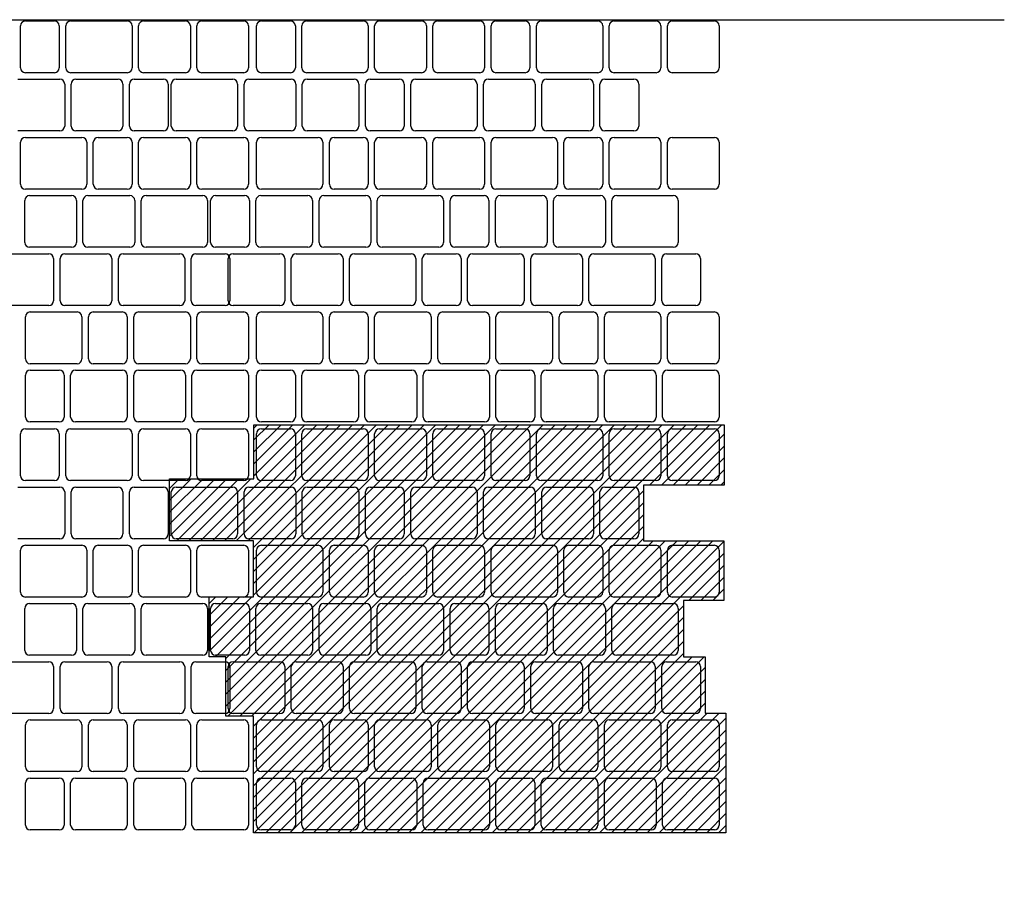
# Model space of a CAD drawing. Units: millimetres. Extents: x 82 to 276, y 94 to 204.
# Drawn here: x 210 to 241, y 121 to 147 of the extents above; entities that cross this region are included whole.
import ezdxf

# ---------------------------------------------------------------- set-up
doc = ezdxf.new("R2010")
doc.units = ezdxf.units.MM
doc.layers.add('Semmelrock opločenje', color=7, linetype='Continuous')

msp = doc.modelspace()

# ---------------------------------------------------------------- hatches: boundary and pattern name
at = {"layer": 'Semmelrock opločenje'}
h = msp.add_hatch(dxfattribs=at)
h.set_pattern_fill('ANSI31', color=84, scale=0.082)
h.set_pattern_definition([(45, (15.99798, -29.91308), (-0.18409525, 0.18409525), [])])
h.paths.add_polyline_path([(217.324, 134.699), (231.865, 134.699), (231.865, 132.83), (229.373, 132.83), (229.373, 131.107), (231.853, 131.107), (231.853, 129.265), (230.608, 129.265), (230.608, 127.523), (231.277, 127.523), (231.277, 125.782), (231.915, 125.782), (231.915, 122.081), (217.309, 122.081), (217.309, 125.689), (216.457, 125.689), (216.457, 127.516), (215.945, 127.516), (215.945, 129.374), (217.309, 129.374), (217.309, 131.107), (214.722, 131.107), (214.722, 133.027), (217.324, 133.027)])

# ---------------------------------------------------------------- linework, layer by layer
at = {"layer": 'Semmelrock opločenje', "color": 84}
for points in [[(202.793, 120.64), (202.793, 147.222), (240.521, 147.222)], [(217.324, 134.699), (231.865, 134.699), (231.865, 132.83), (229.373, 132.83), (229.373, 131.107), (231.853, 131.107), (231.853, 129.265), (230.608, 129.265), (230.608, 127.523), (231.277, 127.523), (231.277, 125.782), (231.915, 125.782), (231.915, 122.081), (217.309, 122.081), (217.309, 125.689), (216.457, 125.689), (216.457, 127.516), (215.945, 127.516), (215.945, 129.374), (217.309, 129.374), (217.309, 131.107), (214.722, 131.107), (214.722, 133.027), (217.324, 133.027), (217.324, 134.699)]]:
    msp.add_lwpolyline(points, dxfattribs=at)
at = {"layer": 'Semmelrock opločenje'}
for points in [[(210.112, 145.733), (210.112, 147.033)], [(210.262, 147.183), (211.162, 147.183)], [(211.312, 147.033), (211.312, 145.733)], [(211.512, 145.733), (211.512, 147.033)], [(211.662, 147.183), (213.412, 147.183)], [(213.562, 147.033), (213.562, 145.733)], [(213.762, 145.733), (213.762, 147.033)], [(213.912, 147.183), (215.212, 147.183)], [(215.362, 147.033), (215.362, 145.733)], [(215.562, 145.733), (215.562, 147.033)], [(215.712, 147.183), (217.012, 147.183)], [(217.162, 147.033), (217.162, 145.733)], [(217.408, 145.733), (217.408, 147.033)], [(217.558, 147.183), (218.458, 147.183)], [(218.608, 147.033), (218.608, 145.733)], [(218.808, 145.733), (218.808, 147.033)], [(218.958, 147.183), (220.708, 147.183)], [(220.858, 147.033), (220.858, 145.733)], [(221.058, 145.733), (221.058, 147.033)], [(221.208, 147.183), (222.508, 147.183)], [(222.658, 147.033), (222.658, 145.733)], [(222.858, 145.733), (222.858, 147.033)], [(223.008, 147.183), (224.308, 147.183)], [(224.458, 147.033), (224.458, 145.733)], [(224.658, 145.733), (224.658, 147.033)], [(224.808, 147.183), (225.708, 147.183)], [(225.858, 147.033), (225.858, 145.733)], [(226.058, 145.733), (226.058, 147.033)], [(226.208, 147.183), (227.958, 147.183)], [(228.108, 147.033), (228.108, 145.733)], [(228.308, 145.733), (228.308, 147.033)], [(228.458, 147.183), (229.758, 147.183)], [(229.908, 147.033), (229.908, 145.733)], [(230.108, 145.733), (230.108, 147.033)], [(230.258, 147.183), (231.558, 147.183)], [(231.708, 147.033), (231.708, 145.733)], [(211.162, 145.583), (210.262, 145.583)], [(213.412, 145.583), (211.662, 145.583)], [(215.212, 145.583), (213.912, 145.583)], [(217.012, 145.583), (215.712, 145.583)], [(218.458, 145.583), (217.558, 145.583)], [(220.708, 145.583), (218.958, 145.583)], [(222.508, 145.583), (221.208, 145.583)], [(224.308, 145.583), (223.008, 145.583)], [(225.708, 145.583), (224.808, 145.583)], [(227.958, 145.583), (226.208, 145.583)], [(229.758, 145.583), (228.458, 145.583)], [(231.558, 145.583), (230.258, 145.583)], [(210.027, 145.383), (211.327, 145.383)], [(211.477, 145.233), (211.477, 143.933)], [(211.677, 143.933), (211.677, 145.233)], [(211.827, 145.383), (213.127, 145.383)], [(213.277, 145.233), (213.277, 143.933)], [(213.477, 143.933), (213.477, 145.233)], [(213.627, 145.383), (214.527, 145.383)], [(214.677, 145.233), (214.677, 143.933)], [(214.773, 143.933), (214.773, 145.233)], [(214.923, 145.383), (216.673, 145.383)], [(216.823, 145.233), (216.823, 143.933)], [(217.023, 143.933), (217.023, 145.233)], [(217.173, 145.383), (218.473, 145.383)], [(218.623, 145.233), (218.623, 143.933)], [(218.823, 143.933), (218.823, 145.233)], [(218.973, 145.383), (220.423, 145.383)], [(220.573, 145.233), (220.573, 143.933)], [(220.773, 143.933), (220.773, 145.233)], [(220.923, 145.383), (221.823, 145.383)], [(221.973, 145.233), (221.973, 143.933)], [(222.173, 143.933), (222.173, 145.233)], [(222.323, 145.383), (224.073, 145.383)], [(224.223, 145.233), (224.223, 143.933)], [(224.423, 143.933), (224.423, 145.233)], [(224.573, 145.383), (225.873, 145.383)], [(226.023, 145.233), (226.023, 143.933)], [(226.223, 143.933), (226.223, 145.233)], [(226.373, 145.383), (227.673, 145.383)], [(227.823, 145.233), (227.823, 143.933)], [(228.023, 143.933), (228.023, 145.233)], [(228.173, 145.383), (229.073, 145.383)], [(229.223, 145.233), (229.223, 143.933)], [(211.327, 143.783), (210.027, 143.783)], [(213.127, 143.783), (211.827, 143.783)], [(214.527, 143.783), (213.627, 143.783)], [(216.673, 143.783), (214.923, 143.783)], [(218.473, 143.783), (217.173, 143.783)], [(220.423, 143.783), (218.973, 143.783)], [(221.823, 143.783), (220.923, 143.783)], [(224.073, 143.783), (222.323, 143.783)], [(225.873, 143.783), (224.573, 143.783)], [(227.673, 143.783), (226.373, 143.783)], [(229.073, 143.783), (228.173, 143.783)], [(210.112, 142.133), (210.112, 143.433)], [(210.262, 143.583), (212.012, 143.583)], [(212.162, 143.433), (212.162, 142.133)], [(212.362, 142.133), (212.362, 143.433)], [(212.512, 143.583), (213.412, 143.583)], [(213.562, 143.433), (213.562, 142.133)], [(213.762, 142.133), (213.762, 143.433)], [(213.912, 143.583), (215.212, 143.583)], [(215.362, 143.433), (215.362, 142.133)], [(215.562, 142.133), (215.562, 143.433)], [(215.712, 143.583), (217.012, 143.583)], [(217.162, 143.433), (217.162, 142.133)], [(217.408, 142.133), (217.408, 143.433)], [(217.558, 143.583), (219.308, 143.583)], [(219.458, 143.433), (219.458, 142.133)], [(219.658, 142.133), (219.658, 143.433)], [(219.808, 143.583), (220.708, 143.583)], [(220.858, 143.433), (220.858, 142.133)], [(221.058, 142.133), (221.058, 143.433)], [(221.208, 143.583), (222.508, 143.583)], [(222.658, 143.433), (222.658, 142.133)], [(222.858, 142.133), (222.858, 143.433)], [(223.008, 143.583), (224.308, 143.583)], [(224.458, 143.433), (224.458, 142.133)], [(224.658, 142.133), (224.658, 143.433)], [(224.808, 143.583), (226.558, 143.583)], [(226.708, 143.433), (226.708, 142.133)], [(226.908, 142.133), (226.908, 143.433)], [(227.058, 143.583), (227.958, 143.583)], [(228.108, 143.433), (228.108, 142.133)], [(228.308, 142.133), (228.308, 143.433)], [(228.458, 143.583), (229.758, 143.583)], [(229.908, 143.433), (229.908, 142.133)], [(230.108, 142.133), (230.108, 143.433)], [(230.258, 143.583), (231.558, 143.583)], [(231.708, 143.433), (231.708, 142.133)], [(212.012, 141.983), (210.262, 141.983)], [(213.412, 141.983), (212.512, 141.983)], [(215.212, 141.983), (213.912, 141.983)], [(217.012, 141.983), (215.712, 141.983)], [(219.308, 141.983), (217.558, 141.983)], [(220.708, 141.983), (219.808, 141.983)], [(222.508, 141.983), (221.208, 141.983)], [(224.308, 141.983), (223.008, 141.983)], [(226.558, 141.983), (224.808, 141.983)], [(227.958, 141.983), (227.058, 141.983)], [(229.758, 141.983), (228.458, 141.983)], [(231.558, 141.983), (230.258, 141.983)], [(210.243, 140.333), (210.243, 141.633)], [(210.393, 141.783), (211.693, 141.783)], [(211.843, 141.633), (211.843, 140.333)], [(212.043, 140.333), (212.043, 141.633)], [(212.193, 141.783), (213.493, 141.783)], [(213.643, 141.633), (213.643, 140.333)], [(213.843, 140.333), (213.843, 141.633)], [(213.993, 141.783), (215.743, 141.783)], [(215.893, 141.633), (215.893, 140.333)], [(215.989, 140.333), (215.989, 141.633)], [(216.139, 141.783), (217.039, 141.783)], [(217.189, 141.633), (217.189, 140.333)], [(217.389, 140.333), (217.389, 141.633)], [(217.539, 141.783), (218.989, 141.783)], [(219.139, 141.633), (219.139, 140.333)], [(219.339, 140.333), (219.339, 141.633)], [(219.489, 141.783), (220.789, 141.783)], [(220.939, 141.633), (220.939, 140.333)], [(221.139, 140.333), (221.139, 141.633)], [(221.289, 141.783), (223.039, 141.783)], [(223.189, 141.633), (223.189, 140.333)], [(223.389, 140.333), (223.389, 141.633)], [(223.539, 141.783), (224.439, 141.783)], [(224.589, 141.633), (224.589, 140.333)], [(224.789, 140.333), (224.789, 141.633)], [(224.939, 141.783), (226.239, 141.783)], [(226.389, 141.633), (226.389, 140.333)], [(226.589, 140.333), (226.589, 141.633)], [(226.739, 141.783), (228.039, 141.783)], [(228.189, 141.633), (228.189, 140.333)], [(228.389, 140.333), (228.389, 141.633)], [(228.539, 141.783), (230.289, 141.783)], [(230.439, 141.633), (230.439, 140.333)], [(211.693, 140.183), (210.393, 140.183)], [(213.493, 140.183), (212.193, 140.183)], [(215.743, 140.183), (213.993, 140.183)], [(217.039, 140.183), (216.139, 140.183)], [(218.989, 140.183), (217.539, 140.183)], [(220.789, 140.183), (219.489, 140.183)], [(223.039, 140.183), (221.289, 140.183)], [(224.439, 140.183), (223.539, 140.183)], [(226.239, 140.183), (224.939, 140.183)], [(228.039, 140.183), (226.739, 140.183)], [(230.289, 140.183), (228.539, 140.183)], [(209.536, 139.983), (210.986, 139.983)], [(211.136, 139.833), (211.136, 138.533)], [(211.336, 138.533), (211.336, 139.833)], [(211.486, 139.983), (212.786, 139.983)], [(212.936, 139.833), (212.936, 138.533)], [(213.136, 138.533), (213.136, 139.833)], [(213.286, 139.983), (215.036, 139.983)], [(215.186, 139.833), (215.186, 138.533)], [(215.386, 138.533), (215.386, 139.833)], [(215.536, 139.983), (216.436, 139.983)], [(216.532, 138.533), (216.532, 139.833)], [(216.586, 139.833), (216.586, 138.533)], [(216.682, 139.983), (218.132, 139.983)], [(218.282, 139.833), (218.282, 138.533)], [(218.482, 138.533), (218.482, 139.833)], [(218.632, 139.983), (219.932, 139.983)], [(220.082, 139.833), (220.082, 138.533)], [(220.282, 138.533), (220.282, 139.833)], [(220.432, 139.983), (222.182, 139.983)], [(222.332, 139.833), (222.332, 138.533)], [(222.532, 138.533), (222.532, 139.833)], [(222.682, 139.983), (223.582, 139.983)], [(223.732, 139.833), (223.732, 138.533)], [(223.932, 138.533), (223.932, 139.833)], [(224.082, 139.983), (225.532, 139.983)], [(225.682, 139.833), (225.682, 138.533)], [(225.882, 138.533), (225.882, 139.833)], [(226.032, 139.983), (227.332, 139.983)], [(227.482, 139.833), (227.482, 138.533)], [(227.682, 138.533), (227.682, 139.833)], [(227.832, 139.983), (229.582, 139.983)], [(229.732, 139.833), (229.732, 138.533)], [(229.932, 138.533), (229.932, 139.833)], [(230.082, 139.983), (230.982, 139.983)], [(231.132, 139.833), (231.132, 138.533)], [(210.986, 138.383), (209.536, 138.383)], [(210.412, 138.183), (211.862, 138.183)], [(212.786, 138.383), (211.486, 138.383)], [(212.362, 138.183), (213.262, 138.183)], [(215.036, 138.383), (213.286, 138.383)], [(213.762, 138.183), (215.212, 138.183)], [(216.436, 138.383), (215.536, 138.383)], [(215.712, 138.183), (217.012, 138.183)], [(218.132, 138.383), (216.682, 138.383)], [(217.558, 138.183), (219.308, 138.183)], [(219.932, 138.383), (218.632, 138.383)], [(219.808, 138.183), (220.708, 138.183)], [(222.182, 138.383), (220.432, 138.383)], [(221.208, 138.183), (222.658, 138.183)], [(223.582, 138.383), (222.682, 138.383)], [(223.158, 138.183), (224.458, 138.183)], [(225.532, 138.383), (224.082, 138.383)], [(224.958, 138.183), (226.408, 138.183)], [(227.332, 138.383), (226.032, 138.383)], [(226.908, 138.183), (227.808, 138.183)], [(229.582, 138.383), (227.832, 138.383)], [(228.308, 138.183), (229.758, 138.183)], [(230.982, 138.383), (230.082, 138.383)], [(230.258, 138.183), (231.558, 138.183)], [(210.262, 136.733), (210.262, 138.033)], [(212.012, 138.033), (212.012, 136.733)], [(212.212, 136.733), (212.212, 138.033)], [(213.412, 138.033), (213.412, 136.733)], [(213.612, 136.733), (213.612, 138.033)], [(215.362, 138.033), (215.362, 136.733)], [(215.562, 136.733), (215.562, 138.033)], [(217.162, 138.033), (217.162, 136.733)], [(217.408, 136.733), (217.408, 138.033)], [(219.458, 138.033), (219.458, 136.733)], [(219.658, 136.733), (219.658, 138.033)], [(220.858, 138.033), (220.858, 136.733)], [(221.058, 136.733), (221.058, 138.033)], [(222.808, 138.033), (222.808, 136.733)], [(223.008, 136.733), (223.008, 138.033)], [(224.608, 138.033), (224.608, 136.733)], [(224.808, 136.733), (224.808, 138.033)], [(226.558, 138.033), (226.558, 136.733)], [(226.758, 136.733), (226.758, 138.033)], [(227.958, 138.033), (227.958, 136.733)], [(228.158, 136.733), (228.158, 138.033)], [(229.908, 138.033), (229.908, 136.733)], [(230.108, 136.733), (230.108, 138.033)], [(231.708, 138.033), (231.708, 136.733)], [(211.862, 136.583), (210.412, 136.583)], [(210.412, 136.383), (211.312, 136.383)], [(211.812, 136.383), (213.262, 136.383)], [(213.262, 136.583), (212.362, 136.583)], [(215.212, 136.583), (213.762, 136.583)], [(213.762, 136.383), (215.062, 136.383)], [(215.562, 136.383), (217.012, 136.383)], [(217.012, 136.583), (215.712, 136.583)], [(219.308, 136.583), (217.558, 136.583)], [(217.558, 136.383), (218.458, 136.383)], [(218.958, 136.383), (220.408, 136.383)], [(220.708, 136.583), (219.808, 136.583)], [(220.908, 136.383), (222.208, 136.383)], [(222.658, 136.583), (221.208, 136.583)], [(222.708, 136.383), (224.458, 136.383)], [(224.458, 136.583), (223.158, 136.583)], [(226.408, 136.583), (224.958, 136.583)], [(224.958, 136.383), (225.858, 136.383)], [(226.358, 136.383), (227.808, 136.383)], [(227.808, 136.583), (226.908, 136.583)], [(229.758, 136.583), (228.308, 136.583)], [(228.308, 136.383), (229.608, 136.383)], [(230.108, 136.383), (231.558, 136.383)], [(231.558, 136.583), (230.258, 136.583)], [(210.262, 134.933), (210.262, 136.233)], [(211.462, 136.233), (211.462, 134.933)], [(211.662, 134.933), (211.662, 136.233)], [(213.412, 136.233), (213.412, 134.933)], [(213.612, 134.933), (213.612, 136.233)], [(215.212, 136.233), (215.212, 134.933)], [(215.412, 134.933), (215.412, 136.233)], [(217.162, 136.233), (217.162, 134.933)], [(217.408, 134.933), (217.408, 136.233)], [(218.608, 136.233), (218.608, 134.933)], [(218.808, 134.933), (218.808, 136.233)], [(220.558, 136.233), (220.558, 134.933)], [(220.758, 134.933), (220.758, 136.233)], [(222.358, 136.233), (222.358, 134.933)], [(222.558, 134.933), (222.558, 136.233)], [(224.608, 136.233), (224.608, 134.933)], [(224.808, 134.933), (224.808, 136.233)], [(226.008, 136.233), (226.008, 134.933)], [(226.208, 134.933), (226.208, 136.233)], [(227.958, 136.233), (227.958, 134.933)], [(228.158, 134.933), (228.158, 136.233)], [(229.758, 136.233), (229.758, 134.933)], [(229.958, 134.933), (229.958, 136.233)], [(231.708, 136.233), (231.708, 134.933)], [(210.262, 134.569), (211.162, 134.569)], [(211.312, 134.783), (210.412, 134.783)], [(211.662, 134.569), (213.412, 134.569)], [(213.262, 134.783), (211.812, 134.783)], [(215.062, 134.783), (213.762, 134.783)], [(213.912, 134.569), (215.212, 134.569)], [(217.012, 134.783), (215.562, 134.783)], [(215.712, 134.569), (217.012, 134.569)], [(218.458, 134.783), (217.558, 134.783)], [(217.558, 134.569), (218.458, 134.569)], [(220.408, 134.783), (218.958, 134.783)], [(218.958, 134.569), (220.708, 134.569)], [(222.208, 134.783), (220.908, 134.783)], [(221.208, 134.569), (222.508, 134.569)], [(224.458, 134.783), (222.708, 134.783)], [(223.008, 134.569), (224.308, 134.569)], [(224.808, 134.569), (225.708, 134.569)], [(225.858, 134.783), (224.958, 134.783)], [(226.208, 134.569), (227.958, 134.569)], [(227.808, 134.783), (226.358, 134.783)], [(229.608, 134.783), (228.308, 134.783)], [(228.458, 134.569), (229.758, 134.569)], [(231.558, 134.783), (230.108, 134.783)], [(230.258, 134.569), (231.558, 134.569)], [(210.112, 133.119), (210.112, 134.419)], [(211.312, 134.419), (211.312, 133.119)], [(211.512, 133.119), (211.512, 134.419)], [(213.562, 134.419), (213.562, 133.119)], [(213.762, 133.119), (213.762, 134.419)], [(215.362, 134.419), (215.362, 133.119)], [(215.562, 133.119), (215.562, 134.419)], [(217.162, 134.419), (217.162, 133.119)], [(217.408, 133.119), (217.408, 134.419)], [(218.608, 134.419), (218.608, 133.119)], [(218.808, 133.119), (218.808, 134.419)], [(220.858, 134.419), (220.858, 133.119)], [(221.058, 133.119), (221.058, 134.419)], [(222.658, 134.419), (222.658, 133.119)], [(222.858, 133.119), (222.858, 134.419)], [(224.458, 134.419), (224.458, 133.119)], [(224.658, 133.119), (224.658, 134.419)], [(225.858, 134.419), (225.858, 133.119)], [(226.058, 133.119), (226.058, 134.419)], [(228.108, 134.419), (228.108, 133.119)], [(228.308, 133.119), (228.308, 134.419)], [(229.908, 134.419), (229.908, 133.119)], [(230.108, 133.119), (230.108, 134.419)], [(231.708, 134.419), (231.708, 133.119)], [(210.027, 132.769), (211.327, 132.769)], [(211.162, 132.969), (210.262, 132.969)], [(213.412, 132.969), (211.662, 132.969)], [(211.827, 132.769), (213.127, 132.769)], [(213.627, 132.769), (214.527, 132.769)], [(215.212, 132.969), (213.912, 132.969)], [(214.923, 132.769), (216.673, 132.769)], [(217.012, 132.969), (215.712, 132.969)], [(217.173, 132.769), (218.473, 132.769)], [(218.458, 132.969), (217.558, 132.969)], [(220.708, 132.969), (218.958, 132.969)], [(218.973, 132.769), (220.423, 132.769)], [(220.923, 132.769), (221.823, 132.769)], [(222.508, 132.969), (221.208, 132.969)], [(222.323, 132.769), (224.073, 132.769)], [(224.308, 132.969), (223.008, 132.969)], [(224.573, 132.769), (225.873, 132.769)], [(225.708, 132.969), (224.808, 132.969)], [(227.958, 132.969), (226.208, 132.969)], [(226.373, 132.769), (227.673, 132.769)], [(228.173, 132.769), (229.073, 132.769)], [(229.758, 132.969), (228.458, 132.969)], [(231.558, 132.969), (230.258, 132.969)], [(211.477, 132.619), (211.477, 131.319)], [(211.677, 131.319), (211.677, 132.619)], [(213.277, 132.619), (213.277, 131.319)], [(213.477, 131.319), (213.477, 132.619)], [(214.677, 132.619), (214.677, 131.319)], [(214.773, 131.319), (214.773, 132.619)], [(216.823, 132.619), (216.823, 131.319)], [(217.023, 131.319), (217.023, 132.619)], [(218.623, 132.619), (218.623, 131.319)], [(218.823, 131.319), (218.823, 132.619)], [(220.573, 132.619), (220.573, 131.319)], [(220.773, 131.319), (220.773, 132.619)], [(221.973, 132.619), (221.973, 131.319)], [(222.173, 131.319), (222.173, 132.619)], [(224.223, 132.619), (224.223, 131.319)], [(224.423, 131.319), (224.423, 132.619)], [(226.023, 132.619), (226.023, 131.319)], [(226.223, 131.319), (226.223, 132.619)], [(227.823, 132.619), (227.823, 131.319)], [(228.023, 131.319), (228.023, 132.619)], [(229.223, 132.619), (229.223, 131.319)], [(211.327, 131.169), (210.027, 131.169)], [(210.262, 130.969), (212.012, 130.969)], [(213.127, 131.169), (211.827, 131.169)], [(212.512, 130.969), (213.412, 130.969)], [(214.527, 131.169), (213.627, 131.169)], [(213.912, 130.969), (215.212, 130.969)], [(216.673, 131.169), (214.923, 131.169)], [(215.712, 130.969), (217.012, 130.969)], [(218.473, 131.169), (217.173, 131.169)], [(217.558, 130.969), (219.308, 130.969)], [(220.423, 131.169), (218.973, 131.169)], [(219.808, 130.969), (220.708, 130.969)], [(221.823, 131.169), (220.923, 131.169)], [(221.208, 130.969), (222.508, 130.969)], [(224.073, 131.169), (222.323, 131.169)], [(223.008, 130.969), (224.308, 130.969)], [(225.873, 131.169), (224.573, 131.169)], [(224.808, 130.969), (226.558, 130.969)], [(227.673, 131.169), (226.373, 131.169)], [(227.058, 130.969), (227.958, 130.969)], [(229.073, 131.169), (228.173, 131.169)], [(228.458, 130.969), (229.758, 130.969)], [(230.258, 130.969), (231.558, 130.969)], [(210.112, 129.519), (210.112, 130.819)], [(212.162, 130.819), (212.162, 129.519)], [(212.362, 129.519), (212.362, 130.819)], [(213.562, 130.819), (213.562, 129.519)], [(213.762, 129.519), (213.762, 130.819)], [(215.362, 130.819), (215.362, 129.519)], [(215.562, 129.519), (215.562, 130.819)], [(217.162, 130.819), (217.162, 129.519)], [(217.408, 129.519), (217.408, 130.819)], [(219.458, 130.819), (219.458, 129.519)], [(219.658, 129.519), (219.658, 130.819)], [(220.858, 130.819), (220.858, 129.519)], [(221.058, 129.519), (221.058, 130.819)], [(222.658, 130.819), (222.658, 129.519)], [(222.858, 129.519), (222.858, 130.819)], [(224.458, 130.819), (224.458, 129.519)], [(224.658, 129.519), (224.658, 130.819)], [(226.708, 130.819), (226.708, 129.519)], [(226.908, 129.519), (226.908, 130.819)], [(228.108, 130.819), (228.108, 129.519)], [(228.308, 129.519), (228.308, 130.819)], [(229.908, 130.819), (229.908, 129.519)], [(230.108, 129.519), (230.108, 130.819)], [(231.708, 130.819), (231.708, 129.519)], [(212.012, 129.369), (210.262, 129.369)], [(213.412, 129.369), (212.512, 129.369)], [(215.212, 129.369), (213.912, 129.369)], [(217.012, 129.369), (215.712, 129.369)], [(219.308, 129.369), (217.558, 129.369)], [(220.708, 129.369), (219.808, 129.369)], [(222.508, 129.369), (221.208, 129.369)], [(224.308, 129.369), (223.008, 129.369)], [(226.558, 129.369), (224.808, 129.369)], [(227.958, 129.369), (227.058, 129.369)], [(229.758, 129.369), (228.458, 129.369)], [(231.558, 129.369), (230.258, 129.369)], [(210.393, 129.169), (211.693, 129.169)], [(212.193, 129.169), (213.493, 129.169)], [(213.993, 129.169), (215.743, 129.169)], [(216.139, 129.169), (217.039, 129.169)], [(217.539, 129.169), (218.989, 129.169)], [(219.489, 129.169), (220.789, 129.169)], [(221.289, 129.169), (223.039, 129.169)], [(223.539, 129.169), (224.439, 129.169)], [(224.939, 129.169), (226.239, 129.169)], [(226.739, 129.169), (228.039, 129.169)], [(228.539, 129.169), (230.289, 129.169)], [(210.243, 127.719), (210.243, 129.019)], [(211.843, 129.019), (211.843, 127.719)], [(212.043, 127.719), (212.043, 129.019)], [(213.643, 129.019), (213.643, 127.719)], [(213.843, 127.719), (213.843, 129.019)], [(215.893, 129.019), (215.893, 127.719)], [(215.989, 127.719), (215.989, 129.019)], [(217.189, 129.019), (217.189, 127.719)], [(217.389, 127.719), (217.389, 129.019)], [(219.139, 129.019), (219.139, 127.719)], [(219.339, 127.719), (219.339, 129.019)], [(220.939, 129.019), (220.939, 127.719)], [(221.139, 127.719), (221.139, 129.019)], [(223.189, 129.019), (223.189, 127.719)], [(223.389, 127.719), (223.389, 129.019)], [(224.589, 129.019), (224.589, 127.719)], [(224.789, 127.719), (224.789, 129.019)], [(226.389, 129.019), (226.389, 127.719)], [(226.589, 127.719), (226.589, 129.019)], [(228.189, 129.019), (228.189, 127.719)], [(228.389, 127.719), (228.389, 129.019)], [(230.439, 129.019), (230.439, 127.719)], [(211.693, 127.569), (210.393, 127.569)], [(213.493, 127.569), (212.193, 127.569)], [(215.743, 127.569), (213.993, 127.569)], [(217.039, 127.569), (216.139, 127.569)], [(218.989, 127.569), (217.539, 127.569)], [(220.789, 127.569), (219.489, 127.569)], [(223.039, 127.569), (221.289, 127.569)], [(224.439, 127.569), (223.539, 127.569)], [(226.239, 127.569), (224.939, 127.569)], [(228.039, 127.569), (226.739, 127.569)], [(230.289, 127.569), (228.539, 127.569)], [(209.536, 127.369), (210.986, 127.369)], [(211.136, 127.219), (211.136, 125.919)], [(211.336, 125.919), (211.336, 127.219)], [(211.486, 127.369), (212.786, 127.369)], [(212.936, 127.219), (212.936, 125.919)], [(213.136, 125.919), (213.136, 127.219)], [(213.286, 127.369), (215.036, 127.369)], [(215.186, 127.219), (215.186, 125.919)], [(215.386, 125.919), (215.386, 127.219)], [(215.536, 127.369), (216.436, 127.369)], [(216.532, 125.919), (216.532, 127.219)], [(216.586, 127.219), (216.586, 125.919)], [(216.682, 127.369), (218.132, 127.369)], [(218.282, 127.219), (218.282, 125.919)], [(218.482, 125.919), (218.482, 127.219)], [(218.632, 127.369), (219.932, 127.369)], [(220.082, 127.219), (220.082, 125.919)], [(220.282, 125.919), (220.282, 127.219)], [(220.432, 127.369), (222.182, 127.369)], [(222.332, 127.219), (222.332, 125.919)], [(222.532, 125.919), (222.532, 127.219)], [(222.682, 127.369), (223.582, 127.369)], [(223.732, 127.219), (223.732, 125.919)], [(223.932, 125.919), (223.932, 127.219)], [(224.082, 127.369), (225.532, 127.369)], [(225.682, 127.219), (225.682, 125.919)], [(225.882, 125.919), (225.882, 127.219)], [(226.032, 127.369), (227.332, 127.369)], [(227.482, 127.219), (227.482, 125.919)], [(227.682, 125.919), (227.682, 127.219)], [(227.832, 127.369), (229.582, 127.369)], [(229.732, 127.219), (229.732, 125.919)], [(229.932, 125.919), (229.932, 127.219)], [(230.082, 127.369), (230.982, 127.369)], [(231.132, 127.219), (231.132, 125.919)], [(210.986, 125.769), (209.536, 125.769)], [(212.786, 125.769), (211.486, 125.769)], [(215.036, 125.769), (213.286, 125.769)], [(216.436, 125.769), (215.536, 125.769)], [(218.132, 125.769), (216.682, 125.769)], [(219.932, 125.769), (218.632, 125.769)], [(222.182, 125.769), (220.432, 125.769)], [(223.582, 125.769), (222.682, 125.769)], [(225.532, 125.769), (224.082, 125.769)], [(227.332, 125.769), (226.032, 125.769)], [(229.582, 125.769), (227.832, 125.769)], [(230.982, 125.769), (230.082, 125.769)], [(210.262, 124.119), (210.262, 125.419)], [(210.412, 125.569), (211.862, 125.569)], [(212.012, 125.419), (212.012, 124.119)], [(212.212, 124.119), (212.212, 125.419)], [(212.362, 125.569), (213.262, 125.569)], [(213.412, 125.419), (213.412, 124.119)], [(213.612, 124.119), (213.612, 125.419)], [(213.762, 125.569), (215.212, 125.569)], [(215.362, 125.419), (215.362, 124.119)], [(215.562, 124.119), (215.562, 125.419)], [(215.712, 125.569), (217.012, 125.569)], [(217.162, 125.419), (217.162, 124.119)], [(217.408, 124.119), (217.408, 125.419)], [(217.558, 125.569), (219.308, 125.569)], [(219.458, 125.419), (219.458, 124.119)], [(219.658, 124.119), (219.658, 125.419)], [(219.808, 125.569), (220.708, 125.569)], [(220.858, 125.419), (220.858, 124.119)], [(221.058, 124.119), (221.058, 125.419)], [(221.208, 125.569), (222.658, 125.569)], [(222.808, 125.419), (222.808, 124.119)], [(223.008, 124.119), (223.008, 125.419)], [(223.158, 125.569), (224.458, 125.569)], [(224.608, 125.419), (224.608, 124.119)], [(224.808, 124.119), (224.808, 125.419)], [(224.958, 125.569), (226.408, 125.569)], [(226.558, 125.419), (226.558, 124.119)], [(226.758, 124.119), (226.758, 125.419)], [(226.908, 125.569), (227.808, 125.569)], [(227.958, 125.419), (227.958, 124.119)], [(228.158, 124.119), (228.158, 125.419)], [(228.308, 125.569), (229.758, 125.569)], [(229.908, 125.419), (229.908, 124.119)], [(230.108, 124.119), (230.108, 125.419)], [(230.258, 125.569), (231.558, 125.569)], [(231.708, 125.419), (231.708, 124.119)], [(211.862, 123.969), (210.412, 123.969)], [(213.262, 123.969), (212.362, 123.969)], [(215.212, 123.969), (213.762, 123.969)], [(217.012, 123.969), (215.712, 123.969)], [(219.308, 123.969), (217.558, 123.969)], [(220.708, 123.969), (219.808, 123.969)], [(222.658, 123.969), (221.208, 123.969)], [(224.458, 123.969), (223.158, 123.969)], [(226.408, 123.969), (224.958, 123.969)], [(227.808, 123.969), (226.908, 123.969)], [(229.758, 123.969), (228.308, 123.969)], [(231.558, 123.969), (230.258, 123.969)], [(210.262, 122.319), (210.262, 123.619)], [(210.412, 123.769), (211.312, 123.769)], [(211.462, 123.619), (211.462, 122.319)], [(211.662, 122.319), (211.662, 123.619)], [(211.812, 123.769), (213.262, 123.769)], [(213.412, 123.619), (213.412, 122.319)], [(213.612, 122.319), (213.612, 123.619)], [(213.762, 123.769), (215.062, 123.769)], [(215.212, 123.619), (215.212, 122.319)], [(215.412, 122.319), (215.412, 123.619)], [(215.562, 123.769), (217.012, 123.769)], [(217.162, 123.619), (217.162, 122.319)], [(217.408, 122.319), (217.408, 123.619)], [(217.558, 123.769), (218.458, 123.769)], [(218.608, 123.619), (218.608, 122.319)], [(218.808, 122.319), (218.808, 123.619)], [(218.958, 123.769), (220.408, 123.769)], [(220.558, 123.619), (220.558, 122.319)], [(220.758, 122.319), (220.758, 123.619)], [(220.908, 123.769), (222.208, 123.769)], [(222.358, 123.619), (222.358, 122.319)], [(222.558, 122.319), (222.558, 123.619)], [(222.708, 123.769), (224.458, 123.769)], [(224.608, 123.619), (224.608, 122.319)], [(224.808, 122.319), (224.808, 123.619)], [(224.958, 123.769), (225.858, 123.769)], [(226.008, 123.619), (226.008, 122.319)], [(226.208, 122.319), (226.208, 123.619)], [(226.358, 123.769), (227.808, 123.769)], [(227.958, 123.619), (227.958, 122.319)], [(228.158, 122.319), (228.158, 123.619)], [(228.308, 123.769), (229.608, 123.769)], [(229.758, 123.619), (229.758, 122.319)], [(229.958, 122.319), (229.958, 123.619)], [(230.108, 123.769), (231.558, 123.769)], [(231.708, 123.619), (231.708, 122.319)], [(211.312, 122.169), (210.412, 122.169)], [(213.262, 122.169), (211.812, 122.169)], [(215.062, 122.169), (213.762, 122.169)], [(217.012, 122.169), (215.562, 122.169)], [(218.458, 122.169), (217.558, 122.169)], [(220.408, 122.169), (218.958, 122.169)], [(222.208, 122.169), (220.908, 122.169)], [(224.458, 122.169), (222.708, 122.169)], [(225.858, 122.169), (224.958, 122.169)], [(227.808, 122.169), (226.358, 122.169)], [(229.608, 122.169), (228.308, 122.169)], [(231.558, 122.169), (230.108, 122.169)]]:
    msp.add_lwpolyline(points, dxfattribs=at)
for centre, start, end in [((210.262, 147.033), 90, 180), ((211.162, 147.033), 0, 90), ((211.662, 147.033), 90, 180), ((213.412, 147.033), 0, 90), ((213.912, 147.033), 90, 180), ((215.212, 147.033), 0, 90), ((215.712, 147.033), 90, 180), ((217.012, 147.033), 0, 90), ((217.558, 147.033), 90, 180), ((218.458, 147.033), 0, 90), ((218.958, 147.033), 90, 180), ((220.708, 147.033), 0, 90), ((221.208, 147.033), 90, 180), ((222.508, 147.033), 0, 90), ((223.008, 147.033), 90, 180), ((224.308, 147.033), 0, 90), ((224.808, 147.033), 90, 180), ((225.708, 147.033), 0, 90), ((226.208, 147.033), 90, 180), ((227.958, 147.033), 0, 90), ((228.458, 147.033), 90, 180), ((229.758, 147.033), 0, 90), ((230.258, 147.033), 90, 180), ((231.558, 147.033), 0, 90), ((210.262, 145.733), 180, 270), ((211.162, 145.733), 270, 0), ((211.662, 145.733), 180, 270), ((213.412, 145.733), 270, 0), ((213.912, 145.733), 180, 270), ((215.212, 145.733), 270, 0), ((215.712, 145.733), 180, 270), ((217.012, 145.733), 270, 0), ((217.558, 145.733), 180, 270), ((218.458, 145.733), 270, 0), ((218.958, 145.733), 180, 270), ((220.708, 145.733), 270, 0), ((221.208, 145.733), 180, 270), ((222.508, 145.733), 270, 0), ((223.008, 145.733), 180, 270), ((224.308, 145.733), 270, 0), ((224.808, 145.733), 180, 270), ((225.708, 145.733), 270, 0), ((226.208, 145.733), 180, 270), ((227.958, 145.733), 270, 0), ((228.458, 145.733), 180, 270), ((229.758, 145.733), 270, 0), ((230.258, 145.733), 180, 270), ((231.558, 145.733), 270, 0), ((211.327, 145.233), 0, 90), ((211.827, 145.233), 90, 180), ((213.127, 145.233), 0, 90), ((213.627, 145.233), 90, 180), ((214.527, 145.233), 0, 90), ((214.923, 145.233), 90, 180), ((216.673, 145.233), 0, 90), ((217.173, 145.233), 90, 180), ((218.473, 145.233), 0, 90), ((218.973, 145.233), 90, 180), ((220.423, 145.233), 0, 90), ((220.923, 145.233), 90, 180), ((221.823, 145.233), 0, 90), ((222.323, 145.233), 90, 180), ((224.073, 145.233), 0, 90), ((224.573, 145.233), 90, 180), ((225.873, 145.233), 0, 90), ((226.373, 145.233), 90, 180), ((227.673, 145.233), 0, 90), ((228.173, 145.233), 90, 180), ((229.073, 145.233), 0, 90), ((211.327, 143.933), 270, 0), ((211.827, 143.933), 180, 270), ((213.127, 143.933), 270, 0), ((213.627, 143.933), 180, 270), ((214.527, 143.933), 270, 0), ((214.923, 143.933), 180, 270), ((216.673, 143.933), 270, 0), ((217.173, 143.933), 180, 270), ((218.473, 143.933), 270, 0), ((218.973, 143.933), 180, 270), ((220.423, 143.933), 270, 0), ((220.923, 143.933), 180, 270), ((221.823, 143.933), 270, 0), ((222.323, 143.933), 180, 270), ((224.073, 143.933), 270, 0), ((224.573, 143.933), 180, 270), ((225.873, 143.933), 270, 0), ((226.373, 143.933), 180, 270), ((227.673, 143.933), 270, 0), ((228.173, 143.933), 180, 270), ((229.073, 143.933), 270, 0), ((210.262, 143.433), 90, 180), ((212.012, 143.433), 0, 90), ((212.512, 143.433), 90, 180), ((213.412, 143.433), 0, 90), ((213.912, 143.433), 90, 180), ((215.212, 143.433), 0, 90), ((215.712, 143.433), 90, 180), ((217.012, 143.433), 0, 90), ((217.558, 143.433), 90, 180), ((219.308, 143.433), 0, 90), ((219.808, 143.433), 90, 180), ((220.708, 143.433), 0, 90), ((221.208, 143.433), 90, 180), ((222.508, 143.433), 0, 90), ((223.008, 143.433), 90, 180), ((224.308, 143.433), 0, 90), ((224.808, 143.433), 90, 180), ((226.558, 143.433), 0, 90), ((227.058, 143.433), 90, 180), ((227.958, 143.433), 0, 90), ((228.458, 143.433), 90, 180), ((229.758, 143.433), 0, 90), ((230.258, 143.433), 90, 180), ((231.558, 143.433), 0, 90), ((210.262, 142.133), 180, 270), ((212.012, 142.133), 270, 0), ((212.512, 142.133), 180, 270), ((213.412, 142.133), 270, 0), ((213.912, 142.133), 180, 270), ((215.212, 142.133), 270, 0), ((215.712, 142.133), 180, 270), ((217.012, 142.133), 270, 0), ((217.558, 142.133), 180, 270), ((219.308, 142.133), 270, 0), ((219.808, 142.133), 180, 270), ((220.708, 142.133), 270, 0), ((221.208, 142.133), 180, 270), ((222.508, 142.133), 270, 0), ((223.008, 142.133), 180, 270), ((224.308, 142.133), 270, 0), ((224.808, 142.133), 180, 270), ((226.558, 142.133), 270, 0), ((227.058, 142.133), 180, 270), ((227.958, 142.133), 270, 0), ((228.458, 142.133), 180, 270), ((229.758, 142.133), 270, 0), ((230.258, 142.133), 180, 270), ((231.558, 142.133), 270, 0), ((210.393, 141.633), 90, 180), ((211.693, 141.633), 0, 90), ((212.193, 141.633), 90, 180), ((213.493, 141.633), 0, 90), ((213.993, 141.633), 90, 180), ((215.743, 141.633), 0, 90), ((216.139, 141.633), 90, 180), ((217.039, 141.633), 0, 90), ((217.539, 141.633), 90, 180), ((218.989, 141.633), 0, 90), ((219.489, 141.633), 90, 180), ((220.789, 141.633), 0, 90), ((221.289, 141.633), 90, 180), ((223.039, 141.633), 0, 90), ((223.539, 141.633), 90, 180), ((224.439, 141.633), 0, 90), ((224.939, 141.633), 90, 180), ((226.239, 141.633), 0, 90), ((226.739, 141.633), 90, 180), ((228.039, 141.633), 0, 90), ((228.539, 141.633), 90, 180), ((230.289, 141.633), 0, 90), ((210.393, 140.333), 180, 270), ((211.693, 140.333), 270, 0), ((212.193, 140.333), 180, 270), ((213.493, 140.333), 270, 0), ((213.993, 140.333), 180, 270), ((215.743, 140.333), 270, 0), ((216.139, 140.333), 180, 270), ((217.039, 140.333), 270, 0), ((217.539, 140.333), 180, 270), ((218.989, 140.333), 270, 0), ((219.489, 140.333), 180, 270), ((220.789, 140.333), 270, 0), ((221.289, 140.333), 180, 270), ((223.039, 140.333), 270, 0), ((223.539, 140.333), 180, 270), ((224.439, 140.333), 270, 0), ((224.939, 140.333), 180, 270), ((226.239, 140.333), 270, 0), ((226.739, 140.333), 180, 270), ((228.039, 140.333), 270, 0), ((228.539, 140.333), 180, 270), ((230.289, 140.333), 270, 0), ((210.986, 139.833), 0, 90), ((211.486, 139.833), 90, 180), ((212.786, 139.833), 0, 90), ((213.286, 139.833), 90, 180), ((215.036, 139.833), 0, 90), ((215.536, 139.833), 90, 180), ((216.436, 139.833), 0, 90), ((216.682, 139.833), 90, 180), ((218.132, 139.833), 0, 90), ((218.632, 139.833), 90, 180), ((219.932, 139.833), 0, 90), ((220.432, 139.833), 90, 180), ((222.182, 139.833), 0, 90), ((222.682, 139.833), 90, 180), ((223.582, 139.833), 0, 90), ((224.082, 139.833), 90, 180), ((225.532, 139.833), 0, 90), ((226.032, 139.833), 90, 180), ((227.332, 139.833), 0, 90), ((227.832, 139.833), 90, 180), ((229.582, 139.833), 0, 90), ((230.082, 139.833), 90, 180), ((230.982, 139.833), 0, 90), ((210.986, 138.533), 270, 0), ((211.486, 138.533), 180, 270), ((212.786, 138.533), 270, 0), ((213.286, 138.533), 180, 270), ((215.036, 138.533), 270, 0), ((215.536, 138.533), 180, 270), ((216.436, 138.533), 270, 0), ((216.682, 138.533), 180, 270), ((218.132, 138.533), 270, 0), ((218.632, 138.533), 180, 270), ((219.932, 138.533), 270, 0), ((220.432, 138.533), 180, 270), ((222.182, 138.533), 270, 0), ((222.682, 138.533), 180, 270), ((223.582, 138.533), 270, 0), ((224.082, 138.533), 180, 270), ((225.532, 138.533), 270, 0), ((226.032, 138.533), 180, 270), ((227.332, 138.533), 270, 0), ((227.832, 138.533), 180, 270), ((229.582, 138.533), 270, 0), ((230.082, 138.533), 180, 270), ((230.982, 138.533), 270, 0), ((210.412, 138.033), 90, 180), ((211.862, 138.033), 0, 90), ((212.362, 138.033), 90, 180), ((213.262, 138.033), 0, 90), ((213.762, 138.033), 90, 180), ((215.212, 138.033), 0, 90), ((215.712, 138.033), 90, 180), ((217.012, 138.033), 0, 90), ((217.558, 138.033), 90, 180), ((219.308, 138.033), 0, 90), ((219.808, 138.033), 90, 180), ((220.708, 138.033), 0, 90), ((221.208, 138.033), 90, 180), ((222.658, 138.033), 0, 90), ((223.158, 138.033), 90, 180), ((224.458, 138.033), 0, 90), ((224.958, 138.033), 90, 180), ((226.408, 138.033), 0, 90), ((226.908, 138.033), 90, 180), ((227.808, 138.033), 0, 90), ((228.308, 138.033), 90, 180), ((229.758, 138.033), 0, 90), ((230.258, 138.033), 90, 180), ((231.558, 138.033), 0, 90), ((210.412, 136.733), 180, 270), ((211.862, 136.733), 270, 0), ((212.362, 136.733), 180, 270), ((213.262, 136.733), 270, 0), ((213.762, 136.733), 180, 270), ((215.212, 136.733), 270, 0), ((215.712, 136.733), 180, 270), ((217.012, 136.733), 270, 0), ((217.558, 136.733), 180, 270), ((219.308, 136.733), 270, 0), ((219.808, 136.733), 180, 270), ((220.708, 136.733), 270, 0), ((221.208, 136.733), 180, 270), ((222.658, 136.733), 270, 0), ((223.158, 136.733), 180, 270), ((224.458, 136.733), 270, 0), ((224.958, 136.733), 180, 270), ((226.408, 136.733), 270, 0), ((226.908, 136.733), 180, 270), ((227.808, 136.733), 270, 0), ((228.308, 136.733), 180, 270), ((229.758, 136.733), 270, 0), ((230.258, 136.733), 180, 270), ((231.558, 136.733), 270, 0), ((210.412, 136.233), 90, 180), ((211.312, 136.233), 0, 90), ((211.812, 136.233), 90, 180), ((213.262, 136.233), 0, 90), ((213.762, 136.233), 90, 180), ((215.062, 136.233), 0, 90), ((215.562, 136.233), 90, 180), ((217.012, 136.233), 0, 90), ((217.558, 136.233), 90, 180), ((218.458, 136.233), 0, 90), ((218.958, 136.233), 90, 180), ((220.408, 136.233), 0, 90), ((220.908, 136.233), 90, 180), ((222.208, 136.233), 0, 90), ((222.708, 136.233), 90, 180), ((224.458, 136.233), 0, 90), ((224.958, 136.233), 90, 180), ((225.858, 136.233), 0, 90), ((226.358, 136.233), 90, 180), ((227.808, 136.233), 0, 90), ((228.308, 136.233), 90, 180), ((229.608, 136.233), 0, 90), ((230.108, 136.233), 90, 180), ((231.558, 136.233), 0, 90), ((210.412, 134.933), 180, 270), ((211.312, 134.933), 270, 0), ((211.812, 134.933), 180, 270), ((213.262, 134.933), 270, 0), ((213.762, 134.933), 180, 270), ((215.062, 134.933), 270, 0), ((215.562, 134.933), 180, 270), ((217.012, 134.933), 270, 0), ((217.558, 134.933), 180, 270), ((218.458, 134.933), 270, 0), ((218.958, 134.933), 180, 270), ((220.408, 134.933), 270, 0), ((220.908, 134.933), 180, 270), ((222.208, 134.933), 270, 0), ((222.708, 134.933), 180, 270), ((224.458, 134.933), 270, 0), ((224.958, 134.933), 180, 270), ((225.858, 134.933), 270, 0), ((226.358, 134.933), 180, 270), ((227.808, 134.933), 270, 0), ((228.308, 134.933), 180, 270), ((229.608, 134.933), 270, 0), ((230.108, 134.933), 180, 270), ((231.558, 134.933), 270, 0), ((210.262, 134.419), 90, 180), ((211.162, 134.419), 0, 90), ((211.662, 134.419), 90, 180), ((213.412, 134.419), 0, 90), ((213.912, 134.419), 90, 180), ((215.212, 134.419), 0, 90), ((215.712, 134.419), 90, 180), ((217.012, 134.419), 0, 90), ((217.558, 134.419), 90, 180), ((218.458, 134.419), 0, 90), ((218.958, 134.419), 90, 180), ((220.708, 134.419), 0, 90), ((221.208, 134.419), 90, 180), ((222.508, 134.419), 0, 90), ((223.008, 134.419), 90, 180), ((224.308, 134.419), 0, 90), ((224.808, 134.419), 90, 180), ((225.708, 134.419), 0, 90), ((226.208, 134.419), 90, 180), ((227.958, 134.419), 0, 90), ((228.458, 134.419), 90, 180), ((229.758, 134.419), 0, 90), ((230.258, 134.419), 90, 180), ((231.558, 134.419), 0, 90), ((210.262, 133.119), 180, 270), ((211.162, 133.119), 270, 0), ((211.662, 133.119), 180, 270), ((213.412, 133.119), 270, 0), ((213.912, 133.119), 180, 270), ((215.212, 133.119), 270, 0), ((215.712, 133.119), 180, 270), ((217.012, 133.119), 270, 0), ((217.558, 133.119), 180, 270), ((218.458, 133.119), 270, 0), ((218.958, 133.119), 180, 270), ((220.708, 133.119), 270, 0), ((221.208, 133.119), 180, 270), ((222.508, 133.119), 270, 0), ((223.008, 133.119), 180, 270), ((224.308, 133.119), 270, 0), ((224.808, 133.119), 180, 270), ((225.708, 133.119), 270, 0), ((226.208, 133.119), 180, 270), ((227.958, 133.119), 270, 0), ((228.458, 133.119), 180, 270), ((229.758, 133.119), 270, 0), ((230.258, 133.119), 180, 270), ((231.558, 133.119), 270, 0), ((211.327, 132.619), 0, 90), ((211.827, 132.619), 90, 180), ((213.127, 132.619), 0, 90), ((213.627, 132.619), 90, 180), ((214.527, 132.619), 0, 90), ((214.923, 132.619), 90, 180), ((216.673, 132.619), 0, 90), ((217.173, 132.619), 90, 180), ((218.473, 132.619), 0, 90), ((218.973, 132.619), 90, 180), ((220.423, 132.619), 0, 90), ((220.923, 132.619), 90, 180), ((221.823, 132.619), 0, 90), ((222.323, 132.619), 90, 180), ((224.073, 132.619), 0, 90), ((224.573, 132.619), 90, 180), ((225.873, 132.619), 0, 90), ((226.373, 132.619), 90, 180), ((227.673, 132.619), 0, 90), ((228.173, 132.619), 90, 180), ((229.073, 132.619), 0, 90), ((211.327, 131.319), 270, 0), ((211.827, 131.319), 180, 270), ((213.127, 131.319), 270, 0), ((213.627, 131.319), 180, 270), ((214.527, 131.319), 270, 0), ((214.923, 131.319), 180, 270), ((216.673, 131.319), 270, 0), ((217.173, 131.319), 180, 270), ((218.473, 131.319), 270, 0), ((218.973, 131.319), 180, 270), ((220.423, 131.319), 270, 0), ((220.923, 131.319), 180, 270), ((221.823, 131.319), 270, 0), ((222.323, 131.319), 180, 270), ((224.073, 131.319), 270, 0), ((224.573, 131.319), 180, 270), ((225.873, 131.319), 270, 0), ((226.373, 131.319), 180, 270), ((227.673, 131.319), 270, 0), ((228.173, 131.319), 180, 270), ((229.073, 131.319), 270, 0), ((210.262, 130.819), 90, 180), ((212.012, 130.819), 0, 90), ((212.512, 130.819), 90, 180), ((213.412, 130.819), 0, 90), ((213.912, 130.819), 90, 180), ((215.212, 130.819), 0, 90), ((215.712, 130.819), 90, 180), ((217.012, 130.819), 0, 90), ((217.558, 130.819), 90, 180), ((219.308, 130.819), 0, 90), ((219.808, 130.819), 90, 180), ((220.708, 130.819), 0, 90), ((221.208, 130.819), 90, 180), ((222.508, 130.819), 0, 90), ((223.008, 130.819), 90, 180), ((224.308, 130.819), 0, 90), ((224.808, 130.819), 90, 180), ((226.558, 130.819), 0, 90), ((227.058, 130.819), 90, 180), ((227.958, 130.819), 0, 90), ((228.458, 130.819), 90, 180), ((229.758, 130.819), 0, 90), ((230.258, 130.819), 90, 180), ((231.558, 130.819), 0, 90), ((210.262, 129.519), 180, 270), ((212.012, 129.519), 270, 0), ((212.512, 129.519), 180, 270), ((213.412, 129.519), 270, 0), ((213.912, 129.519), 180, 270), ((215.212, 129.519), 270, 0), ((215.712, 129.519), 180, 270), ((217.012, 129.519), 270, 0), ((217.558, 129.519), 180, 270), ((219.308, 129.519), 270, 0), ((219.808, 129.519), 180, 270), ((220.708, 129.519), 270, 0), ((221.208, 129.519), 180, 270), ((222.508, 129.519), 270, 0), ((223.008, 129.519), 180, 270), ((224.308, 129.519), 270, 0), ((224.808, 129.519), 180, 270), ((226.558, 129.519), 270, 0), ((227.058, 129.519), 180, 270), ((227.958, 129.519), 270, 0), ((228.458, 129.519), 180, 270), ((229.758, 129.519), 270, 0), ((230.258, 129.519), 180, 270), ((231.558, 129.519), 270, 0), ((210.393, 129.019), 90, 180), ((211.693, 129.019), 0, 90), ((212.193, 129.019), 90, 180), ((213.493, 129.019), 0, 90), ((213.993, 129.019), 90, 180), ((215.743, 129.019), 0, 90), ((216.139, 129.019), 90, 180), ((217.039, 129.019), 0, 90), ((217.539, 129.019), 90, 180), ((218.989, 129.019), 0, 90), ((219.489, 129.019), 90, 180), ((220.789, 129.019), 0, 90), ((221.289, 129.019), 90, 180), ((223.039, 129.019), 0, 90), ((223.539, 129.019), 90, 180), ((224.439, 129.019), 0, 90), ((224.939, 129.019), 90, 180), ((226.239, 129.019), 0, 90), ((226.739, 129.019), 90, 180), ((228.039, 129.019), 0, 90), ((228.539, 129.019), 90, 180), ((230.289, 129.019), 0, 90), ((210.393, 127.719), 180, 270), ((211.693, 127.719), 270, 0), ((212.193, 127.719), 180, 270), ((213.493, 127.719), 270, 0), ((213.993, 127.719), 180, 270), ((215.743, 127.719), 270, 0), ((216.139, 127.719), 180, 270), ((217.039, 127.719), 270, 0), ((217.539, 127.719), 180, 270), ((218.989, 127.719), 270, 0), ((219.489, 127.719), 180, 270), ((220.789, 127.719), 270, 0), ((221.289, 127.719), 180, 270), ((223.039, 127.719), 270, 0), ((223.539, 127.719), 180, 270), ((224.439, 127.719), 270, 0), ((224.939, 127.719), 180, 270), ((226.239, 127.719), 270, 0), ((226.739, 127.719), 180, 270), ((228.039, 127.719), 270, 0), ((228.539, 127.719), 180, 270), ((230.289, 127.719), 270, 0), ((210.986, 127.219), 0, 90), ((211.486, 127.219), 90, 180), ((212.786, 127.219), 0, 90), ((213.286, 127.219), 90, 180), ((215.036, 127.219), 0, 90), ((215.536, 127.219), 90, 180), ((216.436, 127.219), 0, 90), ((216.682, 127.219), 90, 180), ((218.132, 127.219), 0, 90), ((218.632, 127.219), 90, 180), ((219.932, 127.219), 0, 90), ((220.432, 127.219), 90, 180), ((222.182, 127.219), 0, 90), ((222.682, 127.219), 90, 180), ((223.582, 127.219), 0, 90), ((224.082, 127.219), 90, 180), ((225.532, 127.219), 0, 90), ((226.032, 127.219), 90, 180), ((227.332, 127.219), 0, 90), ((227.832, 127.219), 90, 180), ((229.582, 127.219), 0, 90), ((230.082, 127.219), 90, 180), ((230.982, 127.219), 0, 90), ((210.986, 125.919), 270, 0), ((211.486, 125.919), 180, 270), ((212.786, 125.919), 270, 0), ((213.286, 125.919), 180, 270), ((215.036, 125.919), 270, 0), ((215.536, 125.919), 180, 270), ((216.436, 125.919), 270, 0), ((216.682, 125.919), 180, 270), ((218.132, 125.919), 270, 0), ((218.632, 125.919), 180, 270), ((219.932, 125.919), 270, 0), ((220.432, 125.919), 180, 270), ((222.182, 125.919), 270, 0), ((222.682, 125.919), 180, 270), ((223.582, 125.919), 270, 0), ((224.082, 125.919), 180, 270), ((225.532, 125.919), 270, 0), ((226.032, 125.919), 180, 270), ((227.332, 125.919), 270, 0), ((227.832, 125.919), 180, 270), ((229.582, 125.919), 270, 0), ((230.082, 125.919), 180, 270), ((230.982, 125.919), 270, 0), ((210.412, 125.419), 90, 180), ((211.862, 125.419), 0, 90), ((212.362, 125.419), 90, 180), ((213.262, 125.419), 0, 90), ((213.762, 125.419), 90, 180), ((215.212, 125.419), 0, 90), ((215.712, 125.419), 90, 180), ((217.012, 125.419), 0, 90), ((217.558, 125.419), 90, 180), ((219.308, 125.419), 0, 90), ((219.808, 125.419), 90, 180), ((220.708, 125.419), 0, 90), ((221.208, 125.419), 90, 180), ((222.658, 125.419), 0, 90), ((223.158, 125.419), 90, 180), ((224.458, 125.419), 0, 90), ((224.958, 125.419), 90, 180), ((226.408, 125.419), 0, 90), ((226.908, 125.419), 90, 180), ((227.808, 125.419), 0, 90), ((228.308, 125.419), 90, 180), ((229.758, 125.419), 0, 90), ((230.258, 125.419), 90, 180), ((231.558, 125.419), 0, 90), ((210.412, 124.119), 180, 270), ((211.862, 124.119), 270, 0), ((212.362, 124.119), 180, 270), ((213.262, 124.119), 270, 0), ((213.762, 124.119), 180, 270), ((215.212, 124.119), 270, 0), ((215.712, 124.119), 180, 270), ((217.012, 124.119), 270, 0), ((217.558, 124.119), 180, 270), ((219.308, 124.119), 270, 0), ((219.808, 124.119), 180, 270), ((220.708, 124.119), 270, 0), ((221.208, 124.119), 180, 270), ((222.658, 124.119), 270, 0), ((223.158, 124.119), 180, 270), ((224.458, 124.119), 270, 0), ((224.958, 124.119), 180, 270), ((226.408, 124.119), 270, 0), ((226.908, 124.119), 180, 270), ((227.808, 124.119), 270, 0), ((228.308, 124.119), 180, 270), ((229.758, 124.119), 270, 0), ((230.258, 124.119), 180, 270), ((231.558, 124.119), 270, 0), ((210.412, 123.619), 90, 180), ((211.312, 123.619), 0, 90), ((211.812, 123.619), 90, 180), ((213.262, 123.619), 0, 90), ((213.762, 123.619), 90, 180), ((215.062, 123.619), 0, 90), ((215.562, 123.619), 90, 180), ((217.012, 123.619), 0, 90), ((217.558, 123.619), 90, 180), ((218.458, 123.619), 0, 90), ((218.958, 123.619), 90, 180), ((220.408, 123.619), 0, 90), ((220.908, 123.619), 90, 180), ((222.208, 123.619), 0, 90), ((222.708, 123.619), 90, 180), ((224.458, 123.619), 0, 90), ((224.958, 123.619), 90, 180), ((225.858, 123.619), 0, 90), ((226.358, 123.619), 90, 180), ((227.808, 123.619), 0, 90), ((228.308, 123.619), 90, 180), ((229.608, 123.619), 0, 90), ((230.108, 123.619), 90, 180), ((231.558, 123.619), 0, 90), ((210.412, 122.319), 180, 270), ((211.312, 122.319), 270, 0), ((211.812, 122.319), 180, 270), ((213.262, 122.319), 270, 0), ((213.762, 122.319), 180, 270), ((215.062, 122.319), 270, 0), ((215.562, 122.319), 180, 270), ((217.012, 122.319), 270, 0), ((217.558, 122.319), 180, 270), ((218.458, 122.319), 270, 0), ((218.958, 122.319), 180, 270), ((220.408, 122.319), 270, 0), ((220.908, 122.319), 180, 270), ((222.208, 122.319), 270, 0), ((222.708, 122.319), 180, 270), ((224.458, 122.319), 270, 0), ((224.958, 122.319), 180, 270), ((225.858, 122.319), 270, 0), ((226.358, 122.319), 180, 270), ((227.808, 122.319), 270, 0), ((228.308, 122.319), 180, 270), ((229.608, 122.319), 270, 0), ((230.108, 122.319), 180, 270), ((231.558, 122.319), 270, 0)]:
    msp.add_arc(centre, 0.15, start, end, dxfattribs=at)

doc.saveas('drawing.dxf')
